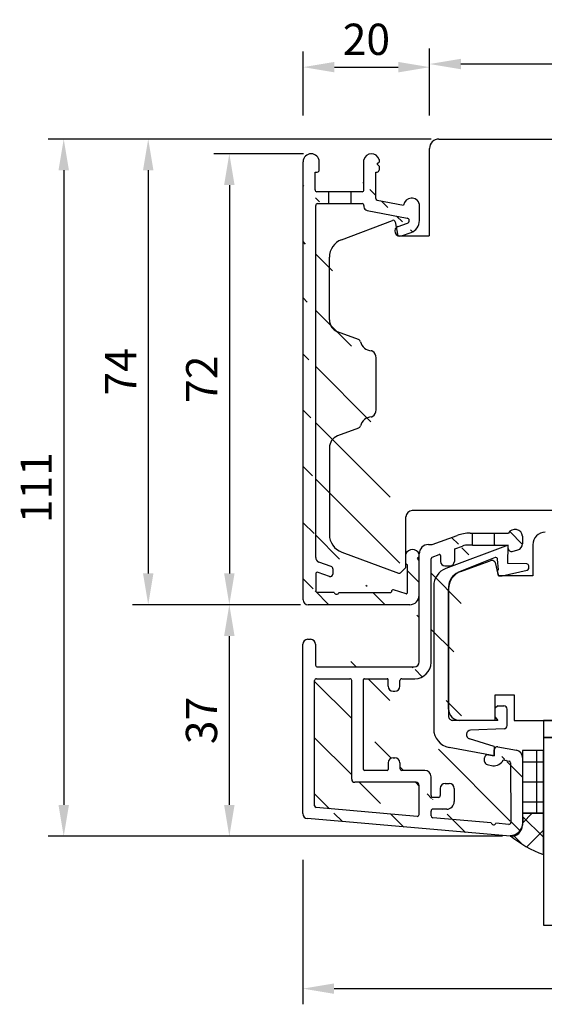
# Model space of a CAD drawing. Units: millimetres. Extents: x -21 to 786, y -2 to 549.
# Drawn here: x -21 to 63, y 391 to 549 of the extents above; entities that cross this region are included whole.
import ezdxf

# ---------------------------------------------------------------- set-up
doc = ezdxf.new("R2010")
doc.units = ezdxf.units.MM
for name, color, linetype in [('capotage aluminium', 1, 'Continuous'), ('clip pvc', 60, 'Continuous'), ('cotes', 150, 'Continuous'), ('joints silicone', 8, 'Continuous'), ('profiles bois', 7, 'Continuous'), ('vitrage', 4, 'Continuous')]:
    doc.layers.add(name, color=color, linetype=linetype)
doc.styles.get("Standard").update_dxf_attribs({"font": 'arial.ttf'})
doc.dimstyles.new('Annotatif', dxfattribs={"dimscale": 0, "dimtxt": 2.5, "dimasz": 2.5, "dimexe": 1.25, "dimexo": 0.625, "dimtad": 1, "dimdec": 0, "dimtxsty": 'Standard', "dimcen": 2.5, "dimadec": 0, "dimazin": 0, "dimtfac": 1, "dimtdec": 0, "dimtmove": 0, "dimatfit": 3, "dimfxl": 1, "dimarcsym": 0})

# ---------------------------------------------------------------- blocks, each defined once
blk = doc.blocks.new('*D13')
at = {"layer": 'cotes', "color": 0, "lineweight": -2, "transparency": 16777216}
for p, q in [((24.77473900155663, 527.1939751591777), (10.44455217858781, 527.1939751591777)), ((12.94455217858782, 522.1939751591777), (12.94455217858783, 460.1402280236301)), ((24.2947824854552, 455.1402280236301), (10.44455217858783, 455.1402280236301))]:
    blk.add_line(p, q, dxfattribs=at)
at = {"layer": 'cotes', "color": 0, "transparency": 16777216}
for points in [[(12.11121884525448, 522.1939751591777), (13.77788551192115, 522.1939751591777), (12.94455217858782, 527.1939751591777)], [(12.1112188452545, 460.1402280236301), (13.77788551192116, 460.1402280236301), (12.94455217858783, 455.1402280236301)]]:
    blk.add_solid(points, dxfattribs=at)
at = {"layer": 'Defpoints', "color": 0, "transparency": 16777216}
for p in [(26.02473900155663, 527.1939751591777), (12.94455217858783, 455.1402280236301), (25.5447824854552, 455.1402280236301)]:
    blk.add_point(p, dxfattribs=at)
at = {"layer": 'cotes', "color": 0, "transparency": 16777216, "insert": (9.184320254986323, 491.1671015914038), "char_height": 5, "attachment_point": 5, "rotation": 90}
blk.add_mtext('72', dxfattribs=at)
blk = doc.blocks.new('*D14')
at = {"layer": 'cotes', "color": 0, "lineweight": -2, "transparency": 16777216}
for p, q in [((45.20456184151114, 529.5470326735847), (-2.52580620819671, 529.5470326735847)), ((-0.02580620819670558, 524.5470326735847), (-0.02580620819669127, 460.1402280236303)), ((24.2947824854552, 455.1402280236303), (-2.52580620819669, 455.1402280236303))]:
    blk.add_line(p, q, dxfattribs=at)
at = {"layer": 'cotes', "color": 0, "transparency": 16777216}
for points in [[(-0.8591395415300391, 524.5470326735847), (0.807527125136628, 524.5470326735847), (-0.02580620819670669, 529.5470326735847)], [(-0.8591395415300248, 460.1402280236303), (0.8075271251366424, 460.1402280236303), (-0.02580620819669016, 455.1402280236303)]]:
    blk.add_solid(points, dxfattribs=at)
at = {"layer": 'Defpoints', "color": 0, "transparency": 16777216}
for p in [(46.45456184151114, 529.5470326735847), (-0.02580620819669016, 455.1402280236303), (25.5447824854552, 455.1402280236303)]:
    blk.add_point(p, dxfattribs=at)
at = {"layer": 'cotes', "color": 0, "transparency": 16777216, "insert": (-3.775806208196559, 492.3436303486073), "char_height": 5, "attachment_point": 5, "rotation": 90}
blk.add_mtext('74', dxfattribs=at)
blk = doc.blocks.new('*D15')
at = {"layer": 'cotes', "color": 0, "lineweight": -2, "transparency": 16777216}
for p, q in [((24.2947824854552, 455.1402280236301), (10.44455217858784, 455.1402280236301)), ((12.94455217858785, 423.1451300916759), (12.94455217858784, 450.1402280236301)), ((56.59046132873758, 418.1451300916759), (10.44455217858785, 418.1451300916759))]:
    blk.add_line(p, q, dxfattribs=at)
at = {"layer": 'cotes', "color": 0, "transparency": 16777216}
for points in [[(12.11121884525451, 450.1402280236301), (13.77788551192118, 450.1402280236301), (12.94455217858784, 455.1402280236301)], [(12.11121884525451, 423.1451300916759), (13.77788551192118, 423.1451300916759), (12.94455217858785, 418.1451300916759)]]:
    blk.add_solid(points, dxfattribs=at)
at = {"layer": 'Defpoints', "color": 0, "transparency": 16777216}
for p in [(12.94455217858784, 455.1402280236301), (25.5447824854552, 455.1402280236301), (57.84046132873758, 418.1451300916759)]:
    blk.add_point(p, dxfattribs=at)
at = {"layer": 'cotes', "color": 0, "transparency": 16777216, "insert": (9.139981919379235, 436.6426790576529), "char_height": 5, "attachment_point": 5, "rotation": 90}
blk.add_mtext('37', dxfattribs=at)
blk = doc.blocks.new('*D16')
at = {"layer": 'cotes', "color": 0, "lineweight": -2, "transparency": 16777216}
for p, q in [((45.20456184151114, 529.5470326735847), (-16.03120661314334, 529.5470326735847)), ((-13.53120661314334, 524.5470326735847), (-13.53120661314332, 423.1451300916759)), ((56.59046132873758, 418.1451300916759), (-16.03120661314332, 418.1451300916759))]:
    blk.add_line(p, q, dxfattribs=at)
at = {"layer": 'cotes', "color": 0, "transparency": 16777216}
for points in [[(-14.36453994647668, 524.5470326735847), (-12.69787327981001, 524.5470326735847), (-13.53120661314334, 529.5470326735847)], [(-14.36453994647665, 423.1451300916759), (-12.69787327980998, 423.1451300916759), (-13.53120661314332, 418.1451300916759)]]:
    blk.add_solid(points, dxfattribs=at)
at = {"layer": 'Defpoints', "color": 0, "transparency": 16777216}
for p in [(46.45456184151114, 529.5470326735847), (-13.53120661314332, 418.1451300916759), (57.84046132873758, 418.1451300916759)]:
    blk.add_point(p, dxfattribs=at)
at = {"layer": 'cotes', "color": 0, "transparency": 16777216, "insert": (-17.29143853674483, 473.8460813826302), "char_height": 5, "attachment_point": 5, "rotation": 90}
blk.add_mtext('111', dxfattribs=at)
blk = doc.blocks.new('*D19')
at = {"layer": 'cotes', "color": 0, "lineweight": -2, "transparency": 16777216}
for p, q in [((115.4384507558509, 431.8371998998705), (115.4384507558509, 422.460525557113)), ((24.69457670891808, 414.3951300916759), (24.69457670891807, 391.3016834402736)), ((115.4384507558509, 414.960525557113), (115.4384507558509, 391.3016834402736)), ((29.69457670891808, 393.8016834402736), (110.4384507558509, 393.8016834402736))]:
    blk.add_line(p, q, dxfattribs=at)
at = {"layer": 'cotes', "color": 0, "transparency": 16777216}
for points in [[(29.69457670891808, 394.6350167736069), (29.69457670891808, 392.9683501069402), (24.69457670891808, 393.8016834402736)], [(110.4384507558509, 394.6350167736069), (110.4384507558509, 392.9683501069402), (115.4384507558509, 393.8016834402736)]]:
    blk.add_solid(points, dxfattribs=at)
at = {"layer": 'Defpoints', "color": 0, "transparency": 16777216}
for p in [(115.4384507558509, 433.0871998998705), (24.69457670891808, 421.7664585122039), (115.4384507558509, 393.8016834402736)]:
    blk.add_point(p, dxfattribs=at)
at = {"layer": 'cotes', "color": 0, "transparency": 16777216, "insert": (70.06651373238446, 397.604548378882), "char_height": 5, "attachment_point": 5}
blk.add_mtext('91', dxfattribs=at)
blk = doc.blocks.new('*D20')
at = {"layer": 'cotes', "color": 0, "lineweight": -2, "transparency": 16777216}
for p, q in [((44.95456184151112, 533.2970326735847), (44.95456184151112, 544.0248895540274)), ((96.91808248550407, 533.2970326735847), (96.91808248550407, 544.0248895540274)), ((91.91808248550407, 541.5248895540274), (49.95456184151112, 541.5248895540274))]:
    blk.add_line(p, q, dxfattribs=at)
at = {"layer": 'cotes', "color": 0, "transparency": 16777216}
for points in [[(49.95456184151112, 542.3582228873607), (49.95456184151112, 540.691556220694), (44.95456184151112, 541.5248895540274)], [(91.91808248550407, 542.3582228873607), (91.91808248550407, 540.691556220694), (96.91808248550407, 541.5248895540274)]]:
    blk.add_solid(points, dxfattribs=at)
at = {"layer": 'Defpoints', "color": 0, "transparency": 16777216}
for p in [(44.95456184151112, 541.5248895540274), (44.95456184151112, 528.0470326735845), (96.91808248550407, 526.1470326735846)]:
    blk.add_point(p, dxfattribs=at)
at = {"layer": 'cotes', "color": 0, "transparency": 16777216, "insert": (70.9363221635076, 545.3277544926358), "char_height": 5, "attachment_point": 5}
blk.add_mtext('52', dxfattribs=at)
blk = doc.blocks.new('*D21')
at = {"layer": 'cotes', "color": 0, "lineweight": -2, "transparency": 16777216}
for p, q in [((24.74478248545506, 533.2970326735847), (24.74478248545506, 543.5248895540274)), ((44.95456184151112, 533.2970326735847), (44.95456184151112, 543.5248895540274)), ((29.74478248545506, 541.0248895540274), (39.95456184151112, 541.0248895540274))]:
    blk.add_line(p, q, dxfattribs=at)
at = {"layer": 'cotes', "color": 0, "transparency": 16777216}
for points in [[(29.74478248545506, 541.8582228873607), (29.74478248545506, 540.191556220694), (24.74478248545506, 541.0248895540274)], [(39.95456184151112, 541.8582228873607), (39.95456184151112, 540.191556220694), (44.95456184151112, 541.0248895540274)]]:
    blk.add_solid(points, dxfattribs=at)
at = {"layer": 'Defpoints', "color": 0, "transparency": 16777216}
for p in [(44.95456184151112, 541.0248895540274), (44.95456184151112, 527.5470326735845), (24.74478248545506, 525.4909421677055)]:
    blk.add_point(p, dxfattribs=at)
at = {"layer": 'cotes', "color": 0, "transparency": 16777216, "insert": (34.84967216348309, 544.8277544926358), "char_height": 5, "attachment_point": 5}
blk.add_mtext('20', dxfattribs=at)

msp = doc.modelspace()

# ---------------------------------------------------------------- hatches: boundary and pattern name
at = {"layer": 'capotage aluminium'}
h = msp.add_hatch(dxfattribs=at)
h.set_pattern_fill('ANSI31', color=256, angle=270)
h.set_pattern_definition([(315, (34.01672634905515, 476.9253122472474), (4.490128060534578, 4.490128060534576), [])])
edge = h.paths.add_edge_path()
edge.add_line((30.45008510269332, 457.1085120238615), (38.76385973218538, 457.1085120238615))
edge.add_arc((30.0797210685451, 457.1954377145511), 0.380428171265521, 193.2462050820845, 346.7915555049357)
edge.add_line((26.74582823613832, 460.0289224522948), (26.74582823613832, 457.4074185692158))
edge.add_arc((25.54478248545519, 455.9402280236299), 0.8, 180, 270)
edge.add_line((24.74478248545518, 455.9402280236299), (24.74478248545518, 526.414018643076))
edge.add_arc((27.04582823613833, 457.4074185692158), 0.3, 180, 270.0188802935118)
edge.add_line((29.70941440290346, 457.1082679556102), (27.0459270931222, 457.1074185855037))
edge.add_line((41.78867021265506, 455.1402280236298), (25.54478248545519, 455.1402280236298))
edge.add_arc((27.04582823613833, 460.0289224522948), 0.3, 70.27819507597694, 180)
edge.add_arc((29.10529257588399, 460.0342621621936), 0.4, 250.2781950759768, 360)
edge.add_line((29.50529257588397, 460.8690160689752), (29.50529257588397, 460.0342621621936))
edge.add_arc((29.10529257588399, 460.8690160689752), 0.4, 0, 70.27819507597694)
edge.add_line((29.24027398680374, 461.2455529446011), (27.27586541429866, 461.9497565907885))
edge.add_line((28.97031116496413, 459.6577252865677), (27.14706429432823, 460.3113251090141))
edge.add_arc((38.76385973218538, 457.2085120238615), 0.1, 270, 360)
edge.add_line((38.8638597321854, 457.2106491724581), (38.8638597321854, 457.2085120238615))
edge.add_arc((39.19963424773982, 457.2106491724581), 0.3357745155544536, 87.64830530864057, 180)
edge.add_line((41.20320323231516, 456.8911418069444), (39.21341218141379, 457.5461408919377))
edge.add_arc((41.78867021265506, 456.6402280236298), 1.5, 270, 360)
edge.add_arc((41.25010445687832, 457.0336208409616), 0.15, 251.7794976453638, 360)
edge.add_line((41.4001044568783, 457.0336208409616), (41.4001044568783, 461.4613215027102))
edge.add_line((43.28867021265506, 456.6402280236298), (43.28867021265506, 462.222012657375))
edge.add_line((43.00386942505907, 462.6283871359401), (43.28867021265506, 462.8408026098131))
edge.add_line((43.09554773675995, 462.5588929298074), (43.00386942505907, 462.6283871359401))
edge.add_line((43.00386942505907, 462.4999767853024), (43.09554773675995, 462.5588929298074))
edge.add_line((43.28867021265512, 462.222012657375), (43.00386942505907, 462.4999767853024))
edge.add_line((43.28867021265506, 462.8408026098131), (43.28867021265506, 463.2708458662673))
edge.add_arc((42.24027707909386, 462.8094313827639), 1.145439430124973, 23.75505756007646, 158.5569311159281)
edge.add_line((41.17412350334803, 461.6913261203712), (41.17412350334803, 463.228177177978))
edge.add_arc((27.54582823613833, 462.7028303420402), 0.8, 180, 250.2781950759768)
edge.add_line((26.74582823613832, 462.7028303420402), (26.74582823613832, 519.4290087355539))
edge.add_line((26.64478248545515, 524.2677399309216), (27.00469551765804, 524.2677399309216))
edge.add_arc((27.00469551765804, 524.5677399309216), 0.3, 270, 360)
edge.add_line((27.30469551765805, 524.5677399309216), (27.30469551765805, 525.914018643076))
edge.add_arc((26.02473900155661, 525.914018643076), 1.27995651610145, 0, 180)
edge.add_line((26.64478248545515, 521.4290087355539), (26.64478248545515, 524.2677399309216))
edge.add_line((28.79676164768563, 521.129008735554), (26.94478248545516, 521.1290087355538))
edge.add_arc((26.94478248545516, 521.4290087355539), 0.3, 180, 270)
edge.add_line((28.85901969294468, 519.2290087355539), (28.85901969294474, 521.129008735554))
edge.add_line((27.04582823613833, 519.2290087355539), (28.79676164768551, 519.2290087355539))
edge.add_arc((27.04582823613833, 518.9290087355539), 0.3, 90, 180)
h = msp.add_hatch(dxfattribs=at)
h.set_pattern_fill('ANSI31', color=256, angle=270)
h.set_pattern_definition([(315, (37.83984951942625, 447.2101055186359), (4.490128060534578, 4.490128060534576), [])])
edge = h.paths.add_edge_path()
edge.add_line((34.1530232828049, 521.1290087355538), (32.34567106194504, 521.129008735554))
edge.add_line((32.34567106194498, 519.2290087355539), (34.162725590359, 519.2290087355539))
edge.add_arc((34.162725590359, 518.9290087355539), 0.3, 0, 90)
edge.add_arc((35.06272559035898, 518.7208222832512), 0.6, 180, 259.2754594043887)
edge.add_line((34.46272559035901, 518.9290087355539), (34.46272559035901, 518.7208222832512))
edge.add_line((36.35302328280488, 524.2606387020862), (36.57405362784635, 524.2606387020862))
edge.add_arc((36.57405362784635, 524.5606387020862), 0.3, 270, 360)
edge.add_line((36.87405362784637, 525.230792861139), (36.87405362784637, 524.5606387020862))
edge.add_line((36.87405362784847, 526.2796260700264), (36.87405362784631, 525.8495828135772))
edge.add_arc((35.66909806949656, 525.942838048866), 1.25113711031148, 15.61580761281037, 166.4035662353151)
edge.add_line((36.58925284025031, 525.6371673397041), (36.87405362784631, 525.8495828135772))
edge.add_line((36.6809311519512, 525.5676731335714), (36.58925284025031, 525.6371673397041))
edge.add_line((36.58925284025031, 525.5087569890663), (36.6809311519512, 525.5676731335714))
edge.add_line((36.87405362784637, 525.230792861139), (36.58925284025031, 525.5087569890663))
edge.add_arc((36.6530232828049, 520.0480706206431), 0.3, 180, 259.2754594043887)
edge.add_line((36.35302328280494, 520.0480706206431), (36.35302328280494, 524.2606387020862))
edge.add_arc((34.1530232828049, 521.4290087355539), 0.3, 270, 360)
edge.add_line((34.45302328280491, 521.4290087355539), (34.45302328280485, 526.2369573817418))
edge.add_line((36.59719704319997, 519.7533106658129), (40.80067727511278, 518.9571899894588))
edge.add_line((34.95107311114901, 518.1313023735906), (41.36819962328144, 516.9159268235162))
edge.add_arc((42.07924580645835, 518.8281587429486), 1.285062859133065, 12.46277691694164, 174.2373052425711)
edge.add_arc((41.33402797690746, 516.5013731720983), 2, 289.3020942359897, 360)
edge.add_line((43.33402797690746, 516.5013731720983), (43.33402797690746, 519.1054821221403))
edge.add_line((39.91719522646537, 515.5774273554109), (41.42887342149027, 516.1068715612623))
edge.add_arc((41.29004288783443, 516.5032628867538), 0.42, 289.3020942359897, 439.2754594043886)
edge.add_line((40.44485792711663, 514.0708357446488), (41.99512575622094, 514.613795431663))
edge.add_arc((40.181026576791, 514.8241315500298), 0.7981613570070966, 109.3020942359898, 289.3020942359881)
edge.add_line((32.4079291072041, 519.2290087355539), (32.40792910720415, 521.129008735554))
h = msp.add_hatch(dxfattribs=at)
h.set_pattern_fill('ANSI31', color=256, angle=270)
h.set_pattern_definition([(315, (42.25012677805856, 525.9798163515815), (4.490128060534578, 4.490128060534576), [])])
edge = h.paths.add_edge_path(flags=16)
edge.add_line((42.78867021265506, 426.7673289258071), (33.00597727599535, 426.7673289258071))
edge.add_arc((33.00597727599535, 427.2673289258071), 0.5, 180, 270, ccw=False)
edge.add_line((32.50597727599535, 427.2673289258071), (32.50597727599535, 443.0239473000083))
edge.add_arc((32.20597727599539, 443.0239473000083), 0.3, 0, 90)
edge.add_line((32.20597727599539, 443.3239473000083), (26.87457670891808, 443.3239473000083))
edge.add_arc((26.87457670891808, 443.0239473000083), 0.3, 90, 180)
edge.add_line((26.57457670891807, 443.0239473000083), (26.57457670891813, 423.0314474149766))
edge.add_arc((26.87457670891814, 423.0314474149766), 0.3, 180, 265.0203934228123)
edge.add_line((26.8485363611309, 422.7325797180147), (42.96262986486789, 421.3285584625272))
edge.add_arc((42.98867021265505, 421.6274261594887), 0.3, 265.020393422814, 360)
edge.add_line((43.28867021265506, 421.6274261594887), (43.28867021265506, 426.2673289258071))
edge.add_arc((42.78867021265506, 426.2673289258071), 0.5, 0, 90)
edge = h.paths.add_edge_path(flags=0)
edge.add_arc((42.98867021265505, 421.6274261594887), 0.3, 265.020393422814, 360)
edge = h.paths.add_edge_path(flags=0)
edge.add_arc((42.78867021265506, 426.2673289258071), 0.5, 0, 90)
edge = h.paths.add_edge_path(flags=0)
edge.add_arc((32.20597727599539, 443.0239473000083), 0.3, 0, 90)
edge = h.paths.add_edge_path(flags=0)
edge.add_line((32.50597727599535, 427.2673289258071), (32.50597727599535, 443.0239473000083))
edge = h.paths.add_edge_path(flags=0)
edge.add_arc((33.00597727599535, 427.2673289258071), 0.5, 180, 270)
edge = h.paths.add_edge_path(flags=0)
edge.add_line((42.78867021265506, 426.7673289258071), (33.00597727599535, 426.7673289258071))
edge = h.paths.add_edge_path(flags=0)
edge.add_line((26.87457670891808, 443.3239473000083), (32.20597727599539, 443.3239473000083))
edge = h.paths.add_edge_path(flags=0)
edge.add_line((42.96262986486789, 421.3285584625272), (26.8485363611309, 422.7325797180147))
edge = h.paths.add_edge_path(flags=0)
edge.add_arc((26.87457670891814, 423.0314474149766), 0.3, 180, 265.0203934228123)
edge = h.paths.add_edge_path(flags=0)
edge.add_line((26.57457670891813, 423.0314474149766), (26.57457670891807, 443.0239473000083))
edge = h.paths.add_edge_path(flags=0)
edge.add_arc((26.87457670891808, 443.0239473000083), 0.3, 90, 180)
edge = h.paths.add_edge_path(flags=0)
edge.add_line((43.28867021265506, 421.6274261594887), (43.28867021265506, 426.2673289258071))
h.paths.add_polyline_path([(43.28867021265506, 421.6274261594887), (43.28867021265506, 426.2673289258071)], flags=0)
edge = h.paths.add_edge_path()
edge.add_line((43.28867021265506, 421.6274261594887), (43.28867021265506, 426.2673289258071))
edge.add_line((43.28867021265506, 421.6274261594887), (43.28867021265506, 426.2673289258071))
edge.add_line((39.13529361798382, 430.6716153545228), (39.41529361798379, 430.6716153545228))
edge.add_arc((39.41529361798379, 429.8716153545228), 0.8, 0, 90)
edge.add_line((40.2152936179838, 429.8716153545228), (40.2152936179838, 428.9673289258071))
edge.add_arc((39.13529361798382, 429.8716153545228), 0.8, 90, 180)
edge.add_line((38.33529361798381, 429.8716153545228), (38.33529361798381, 428.8173289258071))
edge.add_arc((40.51529361798382, 428.9673289258071), 0.3, 180, 270)
edge.add_arc((38.18529361798383, 428.8173289258071), 0.15, 270, 360)
edge.add_line((38.18529361798383, 428.6673289258072), (34.53597727599535, 428.6673289258072))
edge.add_line((44.1886702126551, 428.6673289258071), (40.51529361798382, 428.6673289258072))
edge.add_line((39.13529361798385, 441.3196608712926), (39.41529361798382, 441.3196608712926))
edge.add_arc((39.41529361798382, 442.1196608712926), 0.8, 270, 360)
edge.add_line((40.21529361798383, 442.1196608712926), (40.21529361798383, 443.0239473000083))
edge.add_arc((39.13529361798385, 442.1196608712926), 0.8, 180, 270)
edge.add_line((38.33529361798384, 442.1196608712926), (38.33529361798384, 443.1739473000083))
edge.add_arc((25.94239675023482, 448.8137638408477), 0.8, 0, 90)
edge.add_line((25.49457670891809, 449.6137638408477), (25.94239675023482, 449.6137638408477))
edge.add_arc((27.04239675023484, 445.5039473000083), 0.3, 180, 270)
edge.add_line((26.74239675023483, 448.8137638408477), (26.74239675023483, 445.5039473000083))
edge.add_line((27.04239675023484, 445.2039473000083), (42.48867021265505, 445.2039473000083))
edge.add_arc((40.51529361798384, 443.0239473000083), 0.3, 90, 180)
edge.add_line((40.51529361798384, 443.3239473000083), (42.58867021265513, 443.3239473000083))
edge.add_arc((38.18529361798386, 443.1739473000083), 0.15, 0, 90)
edge.add_line((34.53597727599532, 443.3239473000083), (38.18529361798386, 443.3239473000083))
edge.add_arc((34.53597727599532, 443.1739473000083), 0.15, 90, 180)
edge.add_arc((34.53597727599535, 428.8173289258071), 0.15, 180, 270)
edge.add_line((34.38597727599534, 428.8173289258071), (34.38597727599534, 443.1739473000083))
edge.add_arc((25.49457670891809, 448.8137638408477), 0.8, 90, 180)
edge.add_arc((25.49457670891809, 421.7664585122039), 0.8, 180, 265.0203934228123)
edge.add_line((24.69457670891808, 421.7664585122039), (24.69457670891808, 448.8137638408477))
edge.add_line((57.84107743277542, 418.1450764105197), (25.42513578148555, 420.969477986973))
edge.add_arc((44.18867021265507, 427.6673289258071), 1, 0, 90)
edge.add_arc((48.09556374424801, 425.7961275523809), 0.8, 0, 90)
edge.add_line((47.4564068505407, 426.5961275523809), (48.09556374424801, 426.5961275523809))
edge.add_arc((47.69556374424803, 423.6789537057113), 1.2, 270, 360)
edge.add_line((48.89556374424802, 425.7961275523809), (48.89556374424802, 423.6789537057113))
edge.add_arc((46.35640685054068, 424.6589537057114), 0.3, 270.0000000000016, 360)
edge.add_arc((47.4564068505407, 425.7961275523809), 0.8, 90, 180)
edge.add_line((46.65640685054069, 425.7961275523809), (46.65640685054069, 424.6589537057114))
edge.add_line((46.35640685054068, 424.3589537057114), (45.48867021265511, 424.3589537057114))
edge.add_arc((45.48867021265511, 422.1789537057113), 0.3, 90, 180)
edge.add_line((47.69556374424803, 422.4789537057113), (45.48867021265511, 422.4789537057113))
edge.add_arc((45.48867021265511, 424.6589537057114), 0.3, 180, 270.0000000000016)
edge.add_line((45.18867021265504, 424.6589537057114), (45.18867021265507, 427.6673289258071))
edge.add_arc((45.48867021265511, 421.4096011147286), 0.3, 180.0000000000065, 265.0203934228123)
edge.add_line((45.18867021265504, 421.4096011147286), (45.18867021265504, 422.1789537057113))
edge.add_line((54.82017392674533, 420.2954104361178), (45.46262986486789, 421.110733417767))
edge.add_arc((55.19666736770233, 420.3499840781878), 0.380428171265521, 188.2477182113887, 341.793068634234)
edge.add_line((57.62358818681736, 420.0511489014452), (55.55804912098375, 420.2311193572328))
edge.add_arc((57.64962853460457, 420.3500165984068), 0.3, 265.0203934228107, 360.2679537267925)
edge.add_line((57.90506623048935, 429.8792787504772), (57.94962525391753, 420.3514195957252))
edge.add_arc((57.9973195194986, 419.9382825922892), 1.8, 265.0203934228123, 359.9555635025516)
edge.add_line((59.80567684719904, 430.713400338886), (59.7973189781502, 419.9368865786898))
edge.add_arc((55.25897362840448, 431.0558377847493), 1.645182642779671, 262.896706654334, 334.322615514671)
edge.add_arc((57.60507066633113, 429.8776473445153), 0.3, 0.3115771233100433, 79.48791716663595)
edge.add_line((56.7416913971245, 430.3429745815851), (57.6598035289424, 430.1726122809915))
edge.add_arc((55.77842722779792, 431.9456132242848), 0.5, 79.48791716663595, 180)
edge.add_line((55.8696486654834, 432.437221451745), (58.82461619685358, 431.8889060016191))
edge.add_arc((58.60568474640849, 430.7090462557145), 1.2, 0.2078926139757923, 79.48791716663595)
edge.add_arc((54.2576857969309, 430.0798634554846), 0.5, 180, 259.487917166636)
edge.add_line((54.16646435924542, 429.5882552280244), (55.05553278506636, 429.423282195691))
edge.add_line((53.7576857969309, 430.0798634554846), (53.7576857969309, 430.6916485416745))
edge.add_arc((54.2576857969309, 430.6916485416745), 0.5, 79.48791716663595, 180)
edge.add_line((54.34890723461638, 431.1832567691347), (55.27842722779792, 431.0107776579257))
edge.add_line((55.27842722779792, 431.0107776579257), (55.27842722779792, 431.9456132242848))
edge.add_arc((42.48867021265505, 446.0039473000083), 0.8, 270, 360)
edge.add_line((43.28867021265506, 446.0039473000083), (43.28867021265506, 463.2708458662673))
edge.add_arc((42.58867021265513, 445.9239473000083), 2.6, 270, 360)
edge.add_line((45.18867021265513, 445.9239473000083), (45.1886702126551, 462.4589689038824))
edge.add_line((48.91382367369374, 463.9223218737317), (48.91382367369374, 462.0441116498265))
edge.add_line((46.70458041333114, 463.007318229279), (46.70458041333114, 462.0441116498265))
edge.add_arc((51.42832315972362, 460.5801185636195), 6, 90, 110.0345472121471)
edge.add_line((45.36166942390565, 464.7543630936242), (49.37280307598274, 466.2170359113671))
edge.add_arc((49.06382367369378, 463.9223218737317), 0.15, 110.0345472121471, 180)
edge.add_line((49.01243567160026, 464.0632448074253), (50.20626148069738, 464.4985772374933))
edge.add_arc((46.55458041333117, 463.007318229279), 0.15, 0, 110.0345472121471)
edge.add_line((45.38589420846807, 462.7408147712698), (46.50319241123765, 463.1482411629727))
edge.add_arc((44.78867021265506, 463.2543630936242), 1.5, 90, 180)
edge.add_line((44.78867021265506, 464.7543630936242), (45.3616694239056, 464.7543630936242))
edge.add_arc((45.48867021265511, 462.4589689038824), 0.3, 110.0345472121471, 180)
edge.add_arc((47.40458041333119, 462.0441116498265), 0.7, 180, 270)
edge.add_line((47.40458041333119, 461.3441116498265), (48.21382367369375, 461.3441116498265))
edge.add_arc((48.21382367369375, 462.0441116498265), 0.7, 270, 360)
edge.add_line((51.42832315972362, 466.5801185636195), (51.80236640883845, 466.5801185636195))
edge.add_arc((51.23402152256784, 461.6801185636195), 3, 90, 110.0345472121471)
edge.add_line((51.80236640883845, 464.6801185636194), (51.23402152256784, 464.6801185636195))
edge.add_line((51.80236640883845, 464.6801185636194), (51.80236640883845, 466.5801185636195))
h = msp.add_hatch(dxfattribs=at)
h.set_pattern_fill('ANSI31', color=256, angle=270)
h.set_pattern_definition([(315, (57.58140332283574, 502.9406413028244), (2.245064030267289, 2.245064030267288), [])])
edge = h.paths.add_edge_path()
edge.add_line((55.33880470747204, 466.5801185636195), (57.56625360543597, 466.5801185636195))
edge.add_arc((58.61437075933725, 465.9638006753725), 1.215893625147925, 5.817661189485591, 149.5434562400883, ccw=False)
edge.add_line((59.82400193819944, 466.0870472526061), (59.82400193819944, 464.8691780054953))
edge.add_arc((58.82400193819944, 464.8691780054953), 1, -75.04335514456437, 0, ccw=False)
edge.add_line((59.08209000284131, 463.9030566099711), (58.16896298040155, 463.6591253741188))
edge.add_arc((58.03991894808064, 464.1421860718808), 0.5, 180, 284.9566448554355, ccw=False)
edge.add_line((57.53991894808064, 464.1421860718808), (57.5399189480807, 464.6801185636194))
edge.add_line((57.5399189480807, 464.6801185636194), (55.33880470747204, 464.6801185636195))
edge.add_line((55.33880470747204, 464.6801185636195), (55.33880470747204, 466.5801185636195))
at = {"layer": 'joints silicone'}
h = msp.add_hatch(dxfattribs=at)
h.set_pattern_fill('ANSI37', color=256, angle=-180)
h.set_pattern_definition([(225, (237.6909227464959, 418.5442988407767), (2.245064030267287, -2.24506403026729), []), (314.9999999999999, (237.6909227464959, 418.5442988407767), (2.24506403026729, 2.245064030267287), [])])
edge = h.paths.add_edge_path()
edge.add_arc((68.37040270176573, 430.5639672505904), 16.17424393068454, 229.3947892866962, 251.1408882765363)
edge.add_line((63.14220489682992, 415.2580169553048), (63.14220489682992, 421.8305807262486))
edge.add_line((63.14220489682992, 421.8305807262486), (59.81970371415417, 421.8305807262486))
edge.add_line((59.81970371415417, 421.8305807262486), (59.84349179435452, 420.2915420299664))
edge.add_arc((57.84351812505264, 420.2770284193948), 2, 270.2417046218325, 360.2078926139758)
at = {"layer": 'vitrage'}
h = msp.add_hatch(dxfattribs=at)
h.set_pattern_fill('NET', color=256, angle=-180)
h.set_pattern_definition([(180, (236.7028233692707, 426.8471250455464), (-1.944126793646423e-15, -3.175), []), (270, (236.7028233692707, 426.8471250455464), (3.175, -2.138539473011065e-15), [])])
h.paths.add_polyline_path([(59.81970371415417, 421.8314785713201), (63.14220489682992, 421.8305807262486), (63.14220489682992, 431.8627715197727), (59.81970371415417, 431.8636693648441)])

# ---------------------------------------------------------------- linework, layer by layer
at = {"layer": 'capotage aluminium'}
for p, q in [((24.74478248545518, 455.9402280236299), (24.74478248545518, 525.914018643076)), ((27.30469551765805, 524.5677399309216), (27.30469551765805, 525.914018643076)), ((34.45302328280491, 521.4290087355539), (34.45302328280485, 526.2369573817418)), ((36.58925284025031, 525.6371673397041), (36.87405362784631, 525.8495828135772)), ((36.6809311519512, 525.5676731335714), (36.58925284025031, 525.6371673397041)), ((36.58925284025031, 525.5087569890663), (36.6809311519512, 525.5676731335714)), ((36.87405362784637, 525.230792861139), (36.58925284025031, 525.5087569890663)), ((36.87405362784847, 526.2796260700264), (36.87405362784631, 525.8495828135772)), ((26.64478248545515, 521.4290087355539), (26.64478248545515, 524.2677399309216)), ((26.64478248545515, 524.2677399309216), (27.00469551765804, 524.2677399309216)), ((36.35302328280494, 520.0480706206431), (36.35302328280494, 524.2606387020862)), ((36.35302328280488, 524.2606387020862), (36.57405362784635, 524.2606387020862)), ((36.87405362784637, 525.230792861139), (36.87405362784637, 524.5606387020862)), ((28.79676164768563, 521.129008735554), (26.94478248545516, 521.1290087355538)), ((32.34567106194504, 521.129008735554), (28.79676164768563, 521.129008735554)), ((28.85901969294468, 519.2290087355539), (28.85901969294474, 521.129008735554)), ((34.1530232828049, 521.1290087355538), (32.34567106194504, 521.129008735554)), ((32.4079291072041, 519.2290087355539), (32.40792910720415, 521.129008735554)), ((27.04582823613833, 519.2290087355539), (28.79676164768551, 519.2290087355539)), ((28.79676164768551, 519.2290087355539), (32.34567106194498, 519.2290087355539)), ((32.34567106194498, 519.2290087355539), (34.162725590359, 519.2290087355539)), ((36.59719704319997, 519.7533106658129), (40.80067727511278, 518.9571899894588)), ((26.74582823613832, 462.7028303420402), (26.74582823613832, 518.9290087355539)), ((34.46272559035901, 518.9290087355539), (34.46272559035901, 518.7208222832512)), ((34.95107311114901, 518.1313023735906), (41.36819962328144, 516.9159268235162)), ((43.33402797690746, 516.5013731720983), (43.33402797690746, 519.1054821221403)), ((39.91719522646537, 515.5774273554109), (41.42887342149027, 516.1068715612623)), ((40.44485792711663, 514.0708357446488), (41.99512575622094, 514.613795431663)), ((45.36166942390565, 464.7543630936242), (49.37280307598274, 466.2170359113671)), ((51.42832315972362, 466.5801185636195), (51.80236640883845, 466.5801185636195)), ((51.80236640883845, 464.6801185636194), (51.80236640883845, 466.5801185636195)), ((51.80236640883845, 466.5801185636195), (55.33880470747204, 466.5801185636195)), ((55.33880470747204, 464.6801185636195), (55.33880470747204, 466.5801185636195)), ((55.33880470747204, 466.5801185636195), (57.56625360543597, 466.5801185636195)), ((59.82400193819944, 466.0870472526061), (59.82400193819944, 464.8691780054953)), ((44.78867021265506, 464.7543630936242), (45.3616694239056, 464.7543630936242)), ((49.01243567160026, 464.0632448074253), (50.20626148069738, 464.4985772374933)), ((51.80236640883845, 464.6801185636194), (51.23402152256784, 464.6801185636195)), ((51.80236640883845, 464.6801185636194), (55.33880470747204, 464.6801185636195)), ((55.33880470747204, 464.6801185636195), (57.5399189480807, 464.6801185636194)), ((57.53991894808064, 464.1421860718808), (57.5399189480807, 464.6801185636194)), ((41.17412350334803, 461.6913261203712), (41.17412350334803, 463.228177177978)), ((43.00386942505907, 462.6283871359401), (43.28867021265506, 462.8408026098131)), ((43.09554773675995, 462.5588929298074), (43.00386942505907, 462.6283871359401)), ((43.00386942505907, 462.4999767853024), (43.09554773675995, 462.5588929298074)), ((43.28867021265512, 462.222012657375), (43.00386942505907, 462.4999767853024)), ((43.28867021265506, 446.0039473000083), (43.28867021265506, 463.2708458662673)), ((43.28867021265506, 462.8408026098131), (43.28867021265506, 463.2708458662673)), ((45.38589420846807, 462.7408147712698), (46.50319241123765, 463.1482411629727)), ((46.70458041333114, 463.007318229279), (46.70458041333114, 462.0441116498265)), ((48.91382367369374, 463.9223218737317), (48.91382367369374, 462.0441116498265)), ((58.16896298040155, 463.6591253741188), (59.08209000284131, 463.9030566099711)), ((29.24027398680374, 461.2455529446011), (27.27586541429866, 461.9497565907885)), ((41.4001044568783, 461.4613215027102), (41.17412350334803, 461.6913261203712)), ((41.4001044568783, 457.0336208409616), (41.4001044568783, 461.4613215027102)), ((43.28867021265506, 456.6402280236298), (43.28867021265506, 462.222012657375)), ((45.18867021265513, 445.9239473000083), (45.1886702126551, 462.4589689038824)), ((47.40458041333119, 461.3441116498265), (48.21382367369375, 461.3441116498265)), ((26.74582823613832, 460.0289224522948), (26.74582823613832, 457.4074185692158)), ((28.97031116496413, 459.6577252865677), (27.14706429432823, 460.3113251090141)), ((29.50529257588397, 460.8690160689752), (29.50529257588397, 460.0342621621936)), ((29.70941440290346, 457.1082679556102), (27.0459270931222, 457.1074185855037)), ((30.45008510269332, 457.1085120238615), (38.76385973218538, 457.1085120238615)), ((38.8638597321854, 457.2106491724581), (38.8638597321854, 457.2085120238615)), ((41.20320323231516, 456.8911418069444), (39.21341218141379, 457.5461408919377)), ((41.78867021265506, 455.1402280236298), (25.54478248545519, 455.1402280236298)), ((24.69457670891808, 421.7664585122039), (24.69457670891808, 448.8137638408477)), ((25.49457670891809, 449.6137638408477), (25.94239675023482, 449.6137638408477)), ((26.74239675023483, 448.8137638408477), (26.74239675023483, 445.5039473000083)), ((27.04239675023484, 445.2039473000083), (42.48867021265505, 445.2039473000083)), ((26.57457670891813, 423.0314474149766), (26.57457670891807, 443.0239473000083)), ((26.87457670891808, 443.3239473000083), (32.20597727599539, 443.3239473000083)), ((32.50597727599535, 427.2673289258071), (32.50597727599535, 443.0239473000083)), ((34.38597727599534, 428.8173289258071), (34.38597727599534, 443.1739473000083)), ((34.53597727599532, 443.3239473000083), (38.18529361798386, 443.3239473000083)), ((38.33529361798384, 442.1196608712926), (38.33529361798384, 443.1739473000083)), ((40.21529361798383, 442.1196608712926), (40.21529361798383, 443.0239473000083)), ((40.51529361798384, 443.3239473000083), (42.58867021265513, 443.3239473000083)), ((39.13529361798385, 441.3196608712926), (39.41529361798382, 441.3196608712926)), ((54.34890723461638, 431.1832567691347), (55.27842722779792, 431.0107776579257)), ((55.27842722779792, 431.0107776579257), (55.27842722779792, 431.9456132242848)), ((55.8696486654834, 432.437221451745), (58.82461619685358, 431.8889060016191)), ((38.33529361798381, 429.8716153545228), (38.33529361798381, 428.8173289258071)), ((39.13529361798382, 430.6716153545228), (39.41529361798379, 430.6716153545228)), ((40.2152936179838, 429.8716153545228), (40.2152936179838, 428.9673289258071)), ((53.7576857969309, 430.0798634554846), (53.7576857969309, 430.6916485416745)), ((54.16646435924542, 429.5882552280244), (55.05553278506636, 429.423282195691)), ((56.7416913971245, 430.3429745815851), (57.6598035289424, 430.1726122809915)), ((57.90506623048935, 429.8792787504772), (57.94962525391753, 420.3514195957252)), ((59.80567684719904, 430.713400338886), (59.7973189781502, 419.9368865786898)), ((38.18529361798383, 428.6673289258072), (34.53597727599535, 428.6673289258072)), ((44.1886702126551, 428.6673289258071), (40.51529361798382, 428.6673289258072)), ((42.78867021265506, 426.7673289258071), (33.00597727599535, 426.7673289258071)), ((45.18867021265504, 424.6589537057114), (45.18867021265507, 427.6673289258071)), ((47.4564068505407, 426.5961275523809), (48.09556374424801, 426.5961275523809)), ((43.28867021265506, 421.6274261594887), (43.28867021265506, 426.2673289258071)), ((46.65640685054069, 425.7961275523809), (46.65640685054069, 424.6589537057114)), ((48.89556374424802, 425.7961275523809), (48.89556374424802, 423.6789537057113)), ((46.35640685054068, 424.3589537057114), (45.48867021265511, 424.3589537057114)), ((42.96262986486789, 421.3285584625272), (26.8485363611309, 422.7325797180147)), ((45.18867021265504, 421.4096011147286), (45.18867021265504, 422.1789537057113)), ((47.69556374424803, 422.4789537057113), (45.48867021265511, 422.4789537057113)), ((57.84107743277542, 418.1450764105197), (25.42513578148555, 420.969477986973)), ((54.82017392674533, 420.2954104361178), (45.46262986486789, 421.110733417767)), ((57.62358818681736, 420.0511489014452), (55.55804912098375, 420.2311193572328))]:
    msp.add_line(p, q, dxfattribs=at)
for centre, radius, start, end in [((26.02473900155661, 525.914018643076), 1.27995651610145, 0, 180), ((35.66909806949656, 525.942838048866), 1.25113711031148, 15.61580761281037, 166.4035662353151), ((27.00469551765804, 524.5677399309216), 0.3, 270, 0), ((36.57405362784635, 524.5606387020862), 0.3, 270, 0), ((26.94478248545516, 521.4290087355539), 0.3, 180, 270), ((34.1530232828049, 521.4290087355539), 0.3, 270, 0), ((27.04582823613833, 518.9290087355539), 0.3, 90, 180), ((34.162725590359, 518.9290087355539), 0.3, 0, 90), ((36.6530232828049, 520.0480706206431), 0.3, 180, 259.2754594043887), ((42.07924580645835, 518.8281587429486), 1.285062859133065, 12.46277691694164, 174.2373052425711), ((35.06272559035898, 518.7208222832512), 0.6, 180, 259.2754594043887), ((41.29004288783443, 516.5032628867538), 0.42, 289.3020942359897, 79.27545940438871), ((41.33402797690746, 516.5013731720983), 2, 289.3020942359897, 0), ((40.181026576791, 514.8241315500298), 0.7981613570070966, 109.3020942359898, 289.3020942359881), ((51.42832315972362, 460.5801185636195), 6, 90, 110.0345472121471), ((58.61437075933725, 465.9638006753725), 1.215893625147925, 5.817661189485598, 149.5434562400883), ((44.78867021265506, 463.2543630936242), 1.5, 90, 180), ((49.06382367369378, 463.9223218737317), 0.15, 110.0345472121471, 180), ((51.23402152256784, 461.6801185636195), 3, 90, 110.0345472121471), ((58.03991894808064, 464.1421860718808), 0.5, 180, 284.9566448554355), ((58.82400193819944, 464.8691780054953), 1, 284.9566448554355, 0), ((27.54582823613833, 462.7028303420402), 0.8, 180, 250.2781950759768), ((42.24027707909386, 462.8094313827639), 1.145439430124973, 23.75505756007646, 158.5569311159281), ((45.48867021265511, 462.4589689038824), 0.3, 110.0345472121471, 180), ((46.55458041333117, 463.007318229279), 0.15, 0, 110.0345472121471), ((29.10529257588399, 460.8690160689752), 0.4, 0, 70.27819507597694), ((47.40458041333119, 462.0441116498265), 0.7, 180, 270), ((48.21382367369375, 462.0441116498265), 0.7, 270, 0), ((27.04582823613833, 460.0289224522948), 0.3, 70.27819507597694, 180), ((29.10529257588399, 460.0342621621936), 0.4, 250.2781950759768, 0), ((27.04582823613833, 457.4074185692158), 0.3, 180, 270.0188802935118), ((30.0797210685451, 457.1954377145511), 0.380428171265521, 193.2462050820845, 346.7915555049357), ((38.76385973218538, 457.2085120238615), 0.1, 270, 0), ((39.19963424773982, 457.2106491724581), 0.3357745155544536, 87.64830530864057, 180), ((41.25010445687832, 457.0336208409616), 0.15, 251.7794976453638, 0), ((41.78867021265506, 456.6402280236298), 1.5, 270, 0), ((25.54478248545519, 455.9402280236299), 0.8, 180, 270), ((25.49457670891809, 448.8137638408477), 0.8, 90, 180), ((25.94239675023482, 448.8137638408477), 0.8, 0, 90), ((27.04239675023484, 445.5039473000083), 0.3, 180, 270), ((42.48867021265505, 446.0039473000083), 0.8, 270, 0), ((42.58867021265513, 445.9239473000083), 2.6, 270, 0), ((26.87457670891808, 443.0239473000083), 0.3, 90, 180), ((32.20597727599539, 443.0239473000083), 0.3, 0, 90), ((34.53597727599532, 443.1739473000083), 0.15, 90, 180), ((38.18529361798386, 443.1739473000083), 0.15, 0, 90), ((39.13529361798385, 442.1196608712926), 0.8, 180, 270), ((39.41529361798382, 442.1196608712926), 0.8, 270, 0), ((40.51529361798384, 443.0239473000083), 0.3, 90, 180), ((54.2576857969309, 430.6916485416745), 0.5, 79.48791716663595, 180), ((55.77842722779792, 431.9456132242848), 0.5, 79.48791716663595, 180), ((58.60568474640849, 430.7090462557145), 1.2, 0.2078926139757923, 79.48791716663595), ((39.13529361798382, 429.8716153545228), 0.8, 90, 180), ((39.41529361798379, 429.8716153545228), 0.8, 0, 90), ((54.2576857969309, 430.0798634554846), 0.5, 180, 259.487917166636), ((55.25897362840448, 431.0558377847493), 1.645182642779671, 262.896706654334, 334.322615514671), ((57.60507066633113, 429.8776473445153), 0.3, 0.3115771233100433, 79.48791716663595), ((34.53597727599535, 428.8173289258071), 0.15, 180, 270), ((38.18529361798383, 428.8173289258071), 0.15, 270, 0), ((40.51529361798382, 428.9673289258071), 0.3, 180, 270), ((44.18867021265507, 427.6673289258071), 1, 0, 90), ((33.00597727599535, 427.2673289258071), 0.5, 180, 270), ((42.78867021265506, 426.2673289258071), 0.5, 0, 90), ((47.4564068505407, 425.7961275523809), 0.8, 90, 180), ((48.09556374424801, 425.7961275523809), 0.8, 0, 90), ((45.48867021265511, 424.6589537057114), 0.3, 180, 270.0000000000016), ((46.35640685054068, 424.6589537057114), 0.3, 270.0000000000016, 0), ((47.69556374424803, 423.6789537057113), 1.2, 270, 0), ((25.49457670891809, 421.7664585122039), 0.8, 180, 265.0203934228123), ((26.87457670891814, 423.0314474149766), 0.3, 180, 265.0203934228123), ((42.98867021265505, 421.6274261594887), 0.3, 265.020393422814, 0), ((45.48867021265511, 422.1789537057113), 0.3, 90, 180), ((45.48867021265511, 421.4096011147286), 0.3, 180.0000000000065, 265.0203934228123), ((55.19666736770233, 420.3499840781878), 0.380428171265521, 188.2477182113887, 341.793068634234), ((57.64962853460457, 420.3500165984068), 0.3, 265.0203934228107, 0.2679537267925348), ((57.9973195194986, 419.9382825922892), 1.8, 265.0203934228123, 359.9555635025516)]:
    msp.add_arc(centre, radius, start, end, dxfattribs=at)
at = {"layer": 'clip pvc'}
for p, q in [((57.53991894808058, 464.6801185636195), (47.55746304493459, 460.9352282414841)), ((57.45552310669717, 461.7413539461863), (57.53991894808058, 464.6801185636195)), ((55.42053720714375, 462.6702730309016), (49.56053965176261, 460.3196739628556)), ((55.99589289742767, 460.6948616399113), (55.83086198355136, 462.4204000347381)), ((60.50607870430866, 461.6539656536384), (57.45552310669717, 461.7413539461863)), ((60.79748822415075, 460.9510146091434), (60.79748822415075, 461.3540886727767)), ((55.99589289742767, 460.6948616399113), (55.77304745138736, 460.6041028644877)), ((55.77304745138736, 460.6041028644877), (55.947193099076, 459.7568930092712)), ((55.947193099076, 459.7568930092712), (56.58370671845586, 459.7568930092712)), ((56.58370671845586, 459.7568930092712), (60.56376311661228, 460.6584267785195)), ((45.61119583443019, 458.1263766597265), (45.61119583443019, 435.2991404544071)), ((47.99126876274863, 457.9993844718733), (47.99126876274863, 437.3679547307734)), ((55.84280031050935, 438.96186574188), (55.45773395282617, 438.6188756146121)), ((55.84280031050935, 438.96186574188), (56.83336747492939, 438.96186574188)), ((55.45773395282617, 437.1952057095582), (55.45773395282617, 438.6188756146121)), ((57.33336747492939, 435.8255264804927), (57.33336747492939, 438.46186574188)), ((55.84280031050935, 436.670319612876), (48.69150024381838, 436.6679547690474)), ((55.45773395282617, 437.1952057095582), (55.84280031050935, 436.670319612876)), ((56.85650243966717, 435.3260619938608), (51.50781041672553, 435.0783130454256)), ((55.27842722779792, 432.4778636689234), (51.33146559280499, 433.710908432148)), ((55.27842722779792, 431.0107776579257), (48.06386720831756, 432.3494910896457)), ((55.27842722779792, 432.4778636689234), (55.27842722779792, 431.0107776579257))]:
    msp.add_line(p, q, dxfattribs=at)
for centre, radius, start, end in [((55.53222470046217, 462.3918382919837), 0.3, 5.463165501112758, 111.8570185254782), ((48.61119583443019, 458.1263766597265), 3, 110.5634387026732, 180), ((60.4974882241508, 461.3540886727767), 0.3, 0, 88.35911484786492), ((60.4974882241508, 460.9510146091434), 0.3, 282.7628578735129, 0), ((50.49126876274863, 457.9993844718733), 2.5, 111.8570185254782, 180), ((56.83336747492939, 438.46186574188), 0.5, 0, 90), ((48.69126876274868, 437.3679547307734), 0.7, 180, 270.0189469836776), ((56.83336747492939, 435.8255264804927), 0.5, 272.6520185391906, 0), ((48.61119583443019, 435.2991404544071), 3, 180, 259.4879171666359), ((51.54019936735835, 434.3790627641408), 0.7, 92.65201853919064, 252.6510108637324)]:
    msp.add_arc(centre, radius, start, end, dxfattribs=at)
at = {"layer": 'joints silicone'}
for p, q in [((63.14220489682992, 421.8305807262486), (59.81970371415417, 421.8305807262486)), ((59.81970371415417, 421.8305807262486), (59.84349179435452, 420.2915420299664)), ((63.14220489682992, 415.2580169553048), (63.14220489682992, 421.8305807262486))]:
    msp.add_line(p, q, dxfattribs=at)
for centre, radius, start, end in [((57.84351812505264, 420.2770284193948), 2, 270.2417046218325, 0.2078926139757934), ((57.99707205382737, 419.9385527539225), 1.800247695366843, 265.0093032421608, 265.0318466175219), ((68.37040270176573, 430.5639672505904), 16.17424393068454, 229.3947892866962, 251.1408882765363)]:
    msp.add_arc(centre, radius, start, end, dxfattribs=at)
at = {"layer": 'profiles bois'}
for p, q in [((46.45456184151112, 529.5470326735845), (93.51808248550407, 529.5470326735845)), ((44.95456184151112, 514.0758264597459), (44.95456184151112, 528.0470326735845)), ((30.88409236347479, 513.4612729922869), (39.05311745817312, 516.5470590628074)), ((39.453978446159, 516.3217652898245), (39.8756012737033, 514.0758264597459)), ((39.8756012737033, 514.0758264597459), (44.89618137182583, 514.0758264597459)), ((28.94420686018475, 500.6306849541027), (28.94420686018475, 510.6548237670443)), ((33.60286732966097, 497.4951347025137), (30.24071421449935, 498.7584942326571)), ((36.42678247819276, 486.2655218330442), (36.42678247819276, 494.6016544856941)), ((33.60286732966097, 483.3720416162244), (30.24071421449935, 482.108682086081)), ((28.94420686018475, 480.2364913646354), (28.94420686018475, 466.3625496838897)), ((41.17412350334803, 461.1138043761955), (41.17412350334803, 469.1738429791108)), ((65.45701241908506, 470.1738429791108), (42.17412350334803, 470.1738429791108)), ((61.44853464211445, 464.7171928748971), (61.44853464211445, 459.7568930092712)), ((30.90162486110489, 463.5495401255705), (40.00752642114185, 460.1746319160304)), ((41.17412350334803, 461.1138043761955), (40.32634715963059, 460.2462595139034)), ((49.96661709687214, 460.474788659285), (54.63259943185722, 462.1704274624494)), ((55.947193099076, 459.7568930092712), (55.55734945992549, 461.6534627913202)), ((61.44853464211445, 459.7568930092712), (55.947193099076, 459.7568930092712)), ((47.99126876274863, 438.470319612876), (47.99126876274863, 457.6551984472833)), ((55.45773395282617, 436.670319612876), (55.45773395282617, 440.7461439879803)), ((55.45773395282617, 440.7461439879803), (58.47848978365727, 440.7461439879803)), ((58.47848978365727, 440.7461439879803), (58.47848978365727, 436.670319612876)), ((55.45773395282617, 436.670319612876), (49.79126876274859, 436.670319612876)), ((58.47848978365727, 436.670319612876), (86.89692513047356, 436.670319612876))]:
    msp.add_line(p, q, dxfattribs=at)
for centre, radius, start, end in [((46.45456184151112, 528.0470326735845), 1.5, 90, 180), ((39.15912890784421, 516.2664141402831), 0.3000000000000086, 10.63220609300102, 110.693670276939), ((31.94420686018475, 510.6548237670443), 3, 110.693670276939, 180), ((30.94420686018475, 500.6306849541027), 2, 180, 249.4058347227443), ((33.42699416823962, 497.0270870221523), 0.5, 13.48994630866052, 69.40583472274433), ((35.72070395396554, 497.5773323639241), 1.858786662097082, 193.4899463086604, 267.1213084822175), ((35.60224212676235, 495.221522245773), 0.5, 53.34122107478594, 87.12130848221754), ((35.12096831607528, 494.574873494752), 1.306088759412095, 1.174916548091749, 53.34122107478594), ((35.12096831607528, 486.2923028239861), 1.306088759412095, 306.6587789252141, 358.8250834519148), ((35.72070395396554, 483.2898439548142), 1.858786662097082, 92.87869151778246, 166.5100536913395), ((35.60224212676235, 485.645654072965), 0.5, 272.8786915177824, 306.6587789252141), ((33.42699416823962, 483.8400892965858), 0.5, 290.5941652772557, 346.5100536913394), ((30.94420686018475, 480.2364913646354), 2, 110.5941652772557, 180), ((42.17412350334803, 469.1738429791108), 1, 90, 180), ((31.94420686018475, 466.3625496838897), 3, 180, 249.6638498678929), ((63.44853464211445, 464.7171928748971), 2, 90, 180), ((54.87168482056177, 461.5125230796489), 0.7, 11.61547255782958, 109.9713704603434), ((40.11178462104976, 460.4559328718624), 0.3, 249.6638498678929, 315.6602859779181), ((50.99126876274863, 457.6551984472833), 3, 109.9713704603434, 180), ((49.79126876274859, 438.470319612876), 1.8, 180, 270)]:
    msp.add_arc(centre, radius, start, end, dxfattribs=at)
at = {"layer": 'vitrage'}
msp.add_lwpolyline([(68.79279795763813, 436.670319612876), (63.14220489682992, 436.670319612876), (63.14220489682992, 433.9347273581752), (86.89692513047356, 433.9347273581752), (86.89692513047356, 436.670319612876), (81.60822505574669, 436.670319612876)], dxfattribs=at)
for points in [[(63.14220489682992, 403.9665324392081), (67.16561136996432, 403.9665324392081), (67.16561136996432, 433.9347273581752), (63.14220489682992, 433.9347273581752)], [(59.81970371415417, 421.8314785713201), (63.14220489682992, 421.8305807262486), (63.14220489682992, 431.8627715197727), (59.81970371415417, 431.8636693648441)]]:
    msp.add_lwpolyline(points, close=True, dxfattribs=at)

# ---------------------------------------------------------------- dimensions: what is measured, and where the dimension line sits
at = {"layer": 'cotes'}
for base, p1, p2, picture, middle in [((44.95456184151112, 541.0248895540274), (24.74478248545506, 525.4909421677055), (44.95456184151112, 527.5470326735845), '*D21', (34.84967216348309, 544.8277544926358)), ((44.95456184151112, 541.5248895540274), (96.91808248550407, 526.1470326735846), (44.95456184151112, 528.0470326735845), '*D20', (70.9363221635076, 545.3277544926358)), ((115.4384507558509, 393.8016834402736), (24.69457670891808, 421.7664585122039), (115.4384507558509, 433.0871998998705), '*D19', (70.06651373238446, 397.604548378882))]:
    dim = msp.add_linear_dim(base=base, p1=p1, p2=p2, dimstyle='Annotatif', dxfattribs=at)
    dim.commit()
    dim.dimension.update_dxf_attribs({"geometry": picture, "text_midpoint": middle})
for base, p1, p2, picture, middle in [((-13.53120661314332, 418.1451300916759), (46.45456184151112, 529.5470326735845), (57.84046132873755, 418.1451300916757), '*D16', (-17.29143853674483, 473.8460813826302)), ((-0.02580620819669016, 455.1402280236303), (46.45456184151112, 529.5470326735845), (25.54478248545519, 455.1402280236301), '*D14', (-3.775806208196559, 492.3436303486073)), ((12.94455217858783, 455.1402280236301), (26.02473900155661, 527.1939751591775), (25.54478248545519, 455.1402280236298), '*D13', (9.184320254986323, 491.1671015914038)), ((12.94455217858784, 455.1402280236301), (57.84046132873755, 418.1451300916757), (25.54478248545519, 455.1402280236298), '*D15', (9.139981919379235, 436.6426790576529))]:
    dim = msp.add_linear_dim(base=base, p1=p1, p2=p2, angle=90, dimstyle='Annotatif', dxfattribs=at)
    dim.commit()
    dim.dimension.update_dxf_attribs({"geometry": picture, "text_midpoint": middle})

doc.saveas('drawing.dxf')
